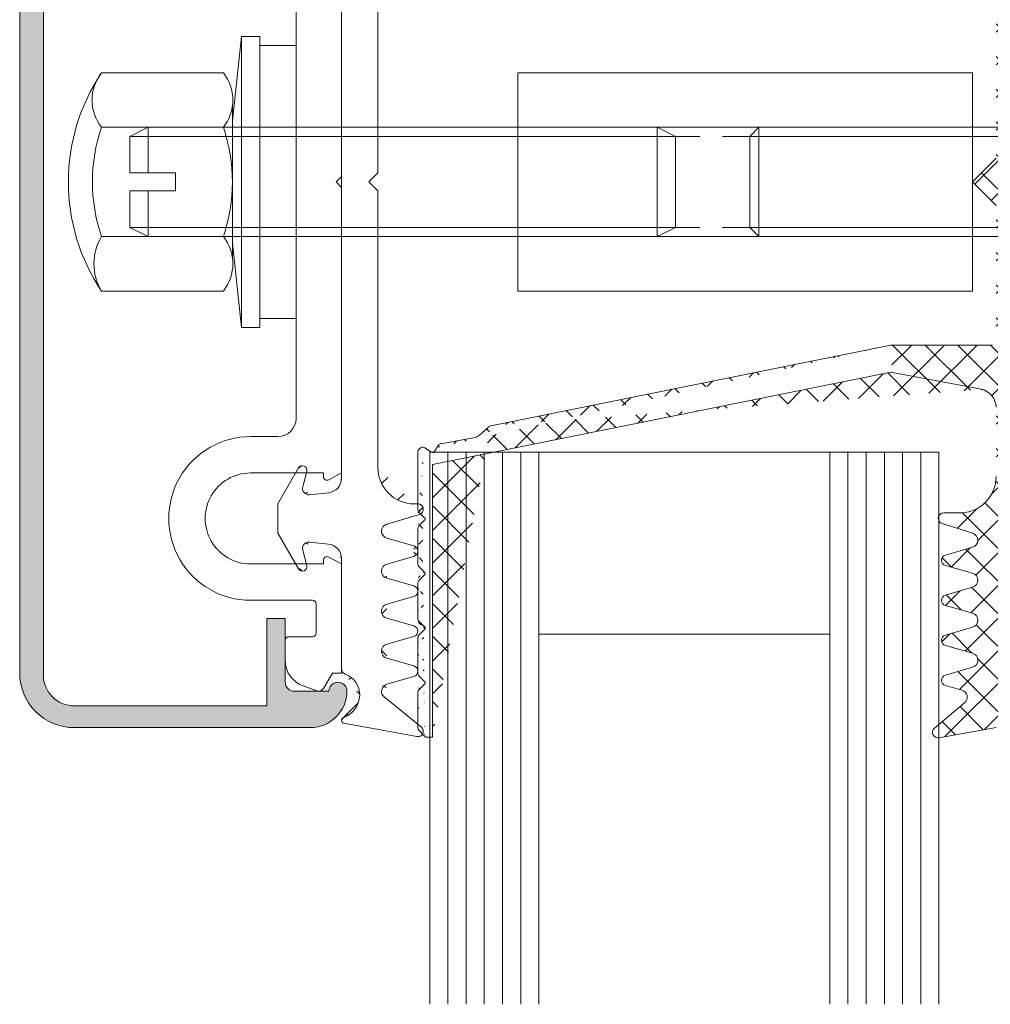
# Model space of a CAD drawing. Units: millimetres. Extents: x 822 to 1251, y 234 to 723.
# Drawn here: x 979 to 1032, y 388 to 442 of the extents above; entities that cross this region are included whole.
import ezdxf

# ---------------------------------------------------------------- set-up
doc = ezdxf.new("R2010")
doc.units = ezdxf.units.MM
doc.linetypes.add('GESTRICHELT', pattern=[0.75, 0.5, -0.25])
for name, color, linetype, lineweight in [('SX-Dichtung-Aussen_Kontur', 7, 'Continuous', 18), ('SX-Dichtung-Aussen_Schraffur', 150, 'Continuous', 5), ('SX-Dichtung-Innen_Kontur', 7, 'Continuous', 18), ('SX-Dichtung-Innen_Schraffur', 150, 'Continuous', 5), ('SX-Gewindebolzen_Kontur', 1, 'Continuous', 9), ('SX-Gewindemuffe_Kontur', 1, 'Continuous', 9), ('SX-Glas_Kontur', 4, 'Continuous', 13), ('SX-Glas_Schraffur', 4, 'Continuous', 5), ('SX-Hutmutter_Kontur', 1, 'Continuous', 9), ('SX-Oberleiste_Kontur', 7, 'Continuous', 18), ('SX-Oberleiste_Schraffur', 7, 'Continuous', 5), ('SX-Schraube', 1, 'Continuous', 13), ('SX-Unterleiste_Kontur', 7, 'Continuous', 18)]:
    doc.layers.add(name, color=color, linetype=linetype, lineweight=lineweight)
pattern_1 = [(45, (0, 0), (-0.8980256121069152, 0.8980256121069154), []), (135, (0, 0), (-0.8980256121069154, -0.8980256121069152), [])]

# ---------------------------------------------------------------- blocks, each defined once
blk = doc.blocks.new('Glas28_2')
at = {"layer": 'SX-Glas_Kontur'}
for p, q in [((63.14814031412982, 79.57557360738343), (63.14814031412982, 49.22410933853939)), ((91.14814031412982, 79.57557360738343), (63.14814031412982, 79.57557360738343)), ((69.14814031412982, 79.57557360738343), (69.1481403141297, 49.22410933853939)), ((85.14814031412982, 79.57557360738343), (85.14814031412993, 49.22410933853939)), ((91.1481403141297, 49.22410933853939), (91.14814031412982, 79.57557360738343)), ((85.14814031412982, 69.57557360738343), (69.14814031412982, 69.57557360738343))]:
    blk.add_line(p, q, dxfattribs=at)
at = {"layer": 'SX-Glas_Schraffur'}
for p, q in [((64.14814031412982, 79.57557360738343), (64.14814031412993, 49.22410933853939)), ((65.14814031412982, 79.57557360738343), (65.14814031412982, 49.22410933853939)), ((66.14814031412982, 79.57557360738343), (66.14814031412982, 49.22410933853939)), ((67.14814031412982, 79.57557360738343), (67.1481403141297, 49.22410933853939)), ((68.14814031412982, 79.57557360738343), (68.14814031412982, 49.22410933853939)), ((86.14814031412982, 79.57557360738343), (86.14814031412982, 49.22410933853939)), ((87.14814031412982, 79.57557360738343), (87.14814031412982, 49.22410933853939)), ((88.14814031412982, 79.57557360738343), (88.14814031412982, 49.22410933853939)), ((89.14814031412982, 79.57557360738343), (89.14814031412993, 49.22410933853939)), ((90.14814031412982, 79.57557360738343), (90.1481403141297, 49.22410933853939))]:
    blk.add_line(p, q, dxfattribs=at)
blk = doc.blocks.new('UL6009')
at = {"layer": 'SX-Unterleiste_Kontur'}
for p, q in [((-22.99999756660019, 5.000038914606201), (-22.99999756660019, 1.600035914606202)), ((-20.99999756660019, 1.000036914606206), (-20.99999756660019, 5.000038914606201)), ((-15.99999756660019, 5.000039914606198), (-15.99999756660019, 1.00003591460618)), ((-13.99999756660019, 3.50003591460618), (-13.99999756660019, 5.000038914606201)), ((-25.19999856660018, 3.100038914606195), (-26.29579948096712, 3.100038914606223)), ((-24.99999756660019, 1.600037914606197), (-24.99999756660019, 2.900037914606209)), ((-13.00000056660018, 2.500036914606206), (-5.66600181883814e-07, 2.50003591460618)), ((12.99999943339982, 2.500036914606206), (-5.66600181883814e-07, 2.50003591460618)), ((-27.98190635283598, 1.353204957603907), (-27.70533841214598, 2.113069129594727)), ((-23.19999856660018, 1.400035914606185), (-24.7999985666002, 1.400038914606206)), ((-27.8499985666002, 0.9907909146062153), (-26.99999656660019, 0.5000409146061955)), ((-20.7999965666002, 1.00003591460618), (-20.99999756660019, 1.000036914606206)), ((-20.99999756660019, 4.09146061954857e-05), (-20.62352656660021, 0.7059179146062107)), ((-16.37646756660017, 0.7059179146062107), (-15.99999756660019, 4.09146061954857e-05)), ((-15.99999756660019, 1.00003591460618), (-16.19999756660018, 1.00003591460618)), ((-26.99999656660019, 0.5000409146061955), (-26.99999656660019, 4.09146061954857e-05)), ((-26.99999656660019, 4.09146061954857e-05), (-20.99999756660019, 4.09146061954857e-05)), ((-15.99999756660019, 4.09146061954857e-05), (-0.2999985666001983, 4.191460619296095e-05)), ((-0.2999985666001983, 4.191460619296095e-05), (-5.66600181883814e-07, 0.3000409146062069)), ((-5.66600181883814e-07, 0.3000409146062069), (0.2999994333998295, 4.191460619296095e-05)), ((0.2999994333998295, 4.191460619296095e-05), (15.99999543339977, 3.291460618726205e-05))]:
    blk.add_line(p, q, dxfattribs=at)
for centre, radius, start, end in [((-18.49999756660019, 5.000038914606201), 4.5, 359.999992, 180.000008), ((-18.49999756660019, 5.000038914606201), 2.5, 8e-06, 180.000015), ((-12.99999756660019, 3.50003591460618), 1, 179.999999, 269.999993), ((-26.29579948096712, 1.600038914606223), 1.5, 90, 160), ((-25.19999756660018, 2.900037914606209), 0.2, 359.999818, 90.00003300000002), ((-27.6999985666002, 1.250598914606208), 0.3, 160, 240.00006), ((-24.7999975666002, 1.600037914606197), 0.2, 180.000096, 269.999967), ((-23.19999756660018, 1.600035914606202), 0.2, 269.999967, 9e-06), ((-20.7999975666002, 0.8000359146061911), 0.2, 331.927479, 89.99971400000001), ((-16.19999756660018, 0.8000359146061911), 0.2, 90, 208.072664)]:
    blk.add_arc(centre, radius, start, end, dxfattribs=at)
blk = doc.blocks.new('GD6054R')
at = {"layer": 'SX-Dichtung-Aussen_Kontur'}
for p, q in [((219.7385174262111, 235.0107208005501), (219.7385174262111, 218.7179656923082)), ((221.7385174262111, 219.2179656923082), (221.7385174262111, 234.4179636923073)), ((221.238517426211, 218.7179656923082), (221.7385174262111, 219.2179656923082)), ((219.7385174262111, 218.7179656923082), (219.7385174262111, 202.4252105840663)), ((221.7385174262111, 218.2179656923082), (221.238517426211, 218.7179656923082)), ((221.7385174262111, 203.017967692309), (221.7385174262111, 218.2179656923082)), ((217.3720110740872, 202.9929656923082), (216.2385174262111, 201.0296971041302)), ((217.603659901647, 201.9585523580941), (217.8299988816055, 202.8032609310326)), ((219.0221401968252, 201.6295930677717), (217.9783189029922, 201.5198830289293)), ((216.2385174262111, 201.0296971041302), (216.2385174275641, 200.2179656923082)), ((223.9385174262111, 201.017967692309), (223.7385174262111, 201.017967692309)), ((222.2256974982687, 199.9017275962322), (224.0231323721678, 200.4301477643667)), ((216.2385174275641, 200.2179656923082), (216.2385174262111, 199.4062342804861)), ((216.2385174262111, 199.4062342804861), (217.3720110740872, 197.4429656923081)), ((217.9783189029922, 198.916048355687), (219.0221401968252, 198.8063383168447)), ((223.7210338968926, 198.7063962485691), (222.2284954653023, 199.1333962839623)), ((217.8299988816055, 197.6326704535838), (217.603659901647, 198.4773790265223)), ((222.2284954653023, 197.7025391006558), (223.7210338968926, 198.129539136049)), ((219.7385174262111, 198.0107208005501), (219.7385174262111, 191.945621121745)), ((223.7210338968926, 196.5063962485691), (222.2284954653023, 196.9333962839623)), ((222.2284954653023, 195.5025391006558), (223.7210338968926, 195.929539136049)), ((223.7210338968926, 194.3063962485691), (222.2284954653023, 194.7333962839623)), ((222.2284954653023, 193.3025391006558), (223.7210338968926, 193.729539136049)), ((223.7210338968926, 192.1063962485691), (222.2284954653023, 192.5333962839623)), ((222.2284954653023, 191.1025391006558), (223.7210338968926, 191.529539136049)), ((224.1275626307629, 188.7509085533722), (222.0864571534753, 190.4073785442237)), ((219.8611136436119, 188.9704911597638), (223.8837098610127, 188.2230156272194))]:
    blk.add_line(p, q, dxfattribs=at)
for centre, radius, start, end in [((217.5885174250332, 202.8679656923082), 0.25, 344.9999999999937, 150.0000000000017), ((223.7385174262111, 203.017967692309), 2, 180, 270), ((217.9417339408482, 201.8679656923082), 0.35, 165.0000000000071, 276.0000000000508), ((218.9385174262111, 202.4252105840663), 0.8, 276.0000000000017, 0), ((223.9385174262111, 200.717967692309), 0.3, 286.3825825311072, 90), ((222.338517426211, 199.517967692309), 0.4, 106.3825825311103, 254.0347139945829), ((217.9417339408482, 198.5679656923081), 0.35, 83.9999999999492, 194.9999999999929), ((218.9385174262111, 198.0107208005501), 0.8, 0, 84.00000000000155), ((223.6385174262111, 198.417967692309), 0.3, 285.9652860054306, 74.03471399456943), ((217.5885174250332, 197.5679656923081), 0.25, 209.9999999999961, 15.00000000000788), ((222.338517426211, 197.3179676923091), 0.4, 105.9652860054239, 254.0347139945762), ((223.6385174262111, 196.2179676923091), 0.3, 285.9652860054306, 74.03471399456943), ((222.338517426211, 195.1179676923091), 0.4, 105.9652860054239, 254.0347139945762), ((223.6385174262111, 194.0179676923091), 0.3, 285.9652860054306, 74.03471399456943), ((222.3385174262111, 192.9179676923091), 0.4, 105.9652860054342, 254.0347139945659), ((220.038517426211, 191.945621121745), 0.3, 180, 249.870301972754), ((219.5136941546519, 190.5137742257293), 1.225, 358.7155913415975, 69.87030197275705), ((223.6385174262111, 191.8179676923091), 0.3, 285.9652860054306, 74.03471399456943), ((222.3385174262111, 190.7179676923091), 0.4, 105.9652860054342, 230.9387595560626), ((219.3407688644531, 190.5679568692032), 1.4, 290.6945687753149, 356.6568850634777), ((219.8885174262111, 189.1179666923082), 0.15, 110.6945687753149, 259.4734061416081), ((223.9385174262111, 188.5179666923082), 0.3, 259.4734061415947, 50.93875955606267)]:
    blk.add_arc(centre, radius, start, end, dxfattribs=at)
blk = doc.blocks.new('GD 6030 (28mm)')
at = {"layer": 'SX-Dichtung-Innen_Schraffur', "ltscale": 2}
h = blk.add_hatch(dxfattribs=at)
h.set_pattern_fill('ANSI37', color=256, scale=0.4)
h.set_pattern_definition(pattern_1)
edge = h.paths.add_edge_path()
edge.add_arc((-1.699998000000846, -8.766221070315396), 0.2000000000000455, 270, 360)
edge.add_line((-1.499998000000005, -1.29999799999996), (-1.499998000000801, -8.766221070315396))
edge.add_line((-2.79999799999996, 0), (-1.499998000000005, -1.29999799999996))
edge.add_line((-1.499998000000005, 1.29999799999996), (-2.79999799999996, 0))
edge.add_line((-1.499998000000005, 16.19999600001051), (-1.499998000000005, 1.29999799999996))
edge.add_arc((-3.499998000000119, 16.19999600001051), 2.00000000000014, 0, 90.00012992550201)
edge.add_line((-4.38198388155979, 18.19999399999983), (-3.500002535255703, 18.19999600000551))
edge.add_arc((-4.381984561848185, 18.49999399999922), 0.3000000000000886, 107.5204497720034, 270.0001299255118)
edge.add_line((-2.784350042622691, 19.31894736870436), (-4.47229841496096, 18.78607686900045))
edge.add_arc((-2.904768513439763, 19.70039119403918), 0.4000000000000286, 287.5204497720147, 434.0001787002621)
edge.add_line((-4.282686569945326, 20.51161758993726), (-2.794514770348201, 20.08489621628769))
edge.add_arc((-4.199996262624893, 20.79999635662284), 0.2999999999997404, 106.0000156609862, 254.0001786999002)
edge.add_line((-2.793145987922344, 21.51549445276419), (-4.282687548194076, 21.08837484280161))
edge.add_arc((-2.903401035349646, 21.89999910100255), 0.4000000000000709, 286.0000156612234, 434.00022515764)
edge.add_line((-4.28268683610645, 22.71161637953321), (-2.793147604027922, 22.28450421264847))
edge.add_arc((-4.199996762617218, 22.99999521326788), 0.2999999999998485, 106.0000517650828, 254.0002251580319)
edge.add_line((-2.793145773162905, 23.71549453010982), (-4.282688229903897, 23.28837364733999))
edge.add_arc((-2.903401062877265, 24.09999910887313), 0.3999999999998978, 286.0000517648962, 434.0002251578453)
edge.add_line((-4.282686836106336, 24.91161637953314), (-2.793147631556963, 24.48450422051928))
edge.add_arc((-4.199996762617104, 25.19999521326804), 0.2999999999999891, 106.0000517650971, 254.0002251580431)
edge.add_line((-2.793145773163701, 25.91549453014204), (-4.282688229903897, 25.48837364734027))
edge.add_arc((-2.903401062877663, 26.29999910890547), 0.3999999999999745, 286.0000517648363, 434.0002251580431)
edge.add_line((-4.282686836107132, 27.1116163795258), (-2.793147631558668, 26.68450422055207))
edge.add_arc((-4.199996762617673, 27.39999521326069), 0.2999999999998609, 106.0000300277723, 254.0002251580019)
edge.add_line((-3.380861434224585, 27.94696883124107), (-4.282688120497141, 27.68837367870492))
edge.add_arc((-3.491116578063725, 28.33147345183352), 0.3999999999999956, 286.0000300277454, 409.9901561185083)
edge.add_line((-4.892115151071607, 30.02969928741561), (-3.233948892914782, 28.63784705010062))
edge.add_arc((-4.699239387209786, 30.25947948611588), 0.300000000000179, 80.0000018483497, 229.9901561184849)
edge.add_line((-1.499996999999894, 30.00000099999988), (-4.647144943440594, 30.55492181370028))
edge.add_line((1.15000299999997, 30), (-1.499996999999894, 30.00000099999988))
edge.add_arc((1.150004766691495, 29.8500014991381), 0.1499985008722209, 308.895363525531, 450.000674833198)
edge.add_arc((2.5, 28.17667952659895), 2, 128.895768612086, 180)
edge.add_line((0.5, 25.85635134977429), (0.5, 28.17667952659895))
edge.add_arc((1.299999999999898, 25.8563513497744), 0.7999999999999267, 180.0000000000065, 259.9086026833718)
edge.add_line((2.658727351210018, 24.80196474137722), (1.159824875408844, 25.06872775030206))
edge.add_arc((2.695312313353611, 25.15004740475604), 0.3500000000000078, 264.0000000000113, 375.0000000000149)
edge.add_line((2.808476259343252, 26.08000996554256), (3.033386352554771, 25.240634070542))
edge.add_arc((3.049957715915525, 26.14471472681817), 0.2500000000000205, 29.99999999999892, 194.9999999999945)
edge.add_line((4.013940586499984, 24.97504741733974), (3.266464066861658, 26.26971472681817))
edge.add_arc((4.317049477824469, 25.15004741733969), 0.3499999999999091, 210.0000000000005, 270.0000000000098)
edge.add_line((4.795312309981909, 24.80004741733956), (4.317049477824526, 24.80004741733978))
edge.add_arc((4.795312309981682, 25.15004741733969), 0.3500000000001471, 270.0000000000358, 375.0000000000284)
edge.add_line((4.908476259343274, 26.08000996554256), (5.133386349182956, 25.24063408312577))
edge.add_arc((5.149957715915548, 26.14471472681817), 0.2500000000000205, 29.99999999999892, 194.9999999999945)
edge.add_line((6.499957715915571, 24.30644613660024), (5.366464066861681, 26.26971472681817))
edge.add_line((6.499957715915571, 22.69364869807941), (6.499957715915571, 24.30644613660024))
edge.add_line((5.366464066861681, 20.73038010786149), (6.499957715915571, 22.69364869807941))
edge.add_arc((5.149957715915548, 20.85538010786149), 0.2500000000000003, 165.0000000000055, 330.0000000000011)
edge.add_line((5.133386349182956, 21.75946075155389), (4.908476259343274, 20.9200848691371))
edge.add_arc((4.795312309981853, 21.85004741733985), 0.3500000000000227, 344.999999999985, 449.9999999999902)
edge.add_line((4.317049477824526, 22.20004741733942), (4.795312309981909, 22.20004741733987))
edge.add_arc((4.317049477824355, 21.8500474173394), 0.3499999999999894, 89.9999999999707, 149.9999999999413)
edge.add_line((3.266464066861658, 20.73038010786149), (4.013940586499984, 22.02504741733969))
edge.add_arc((3.049957715915525, 20.85538010786149), 0.2500000000000003, 165.0000000000055, 330.0000000000011)
edge.add_line((3.033386352554885, 21.75946076413766), (2.808476259343252, 20.9200848691371))
edge.add_arc((2.695312313353611, 21.85004742992351), 0.3500000000001402, 345.0000000000118, 455.9999999999823)
edge.add_line((1.159824875408844, 21.93136708437805), (2.658727351210018, 22.19813009330255))
edge.add_arc((1.300000000000068, 21.1437434849056), 0.8000000000000682, 100.0913973166378, 180.000000000013)
edge.add_line((0.5, 3.499998999999889), (0.5, 21.14374348490537))
edge.add_line((0, 2.999998999999889), (0.5, 3.499998999999889))
edge.add_line((0, 0), (0, 2.999998999999889))
edge.add_line((0, -2.999998999999889), (0, 0))
edge.add_line((0.5, -3.499998999999889), (0, -2.999998999999889))
edge.add_line((0.5, -21.14374348490537), (0.5, -3.499998999999889))
edge.add_arc((1.300000000000068, -21.1437434849056), 0.8000000000000685, 179.9999999999805, 259.9086026833622)
edge.add_line((2.658727351210018, -22.19813009330255), (1.159824875408844, -21.93136708437805))
edge.add_arc((2.695312313353611, -21.85004742992351), 0.350000000000198, 264.0000000000178, 374.9999999999873)
edge.add_line((2.808476259343252, -20.9200848691371), (3.033386352554999, -21.75946076413766))
edge.add_arc((3.049957715915525, -20.85538010786149), 0.2500000000000205, 29.99999999999892, 194.9999999999945)
edge.add_line((4.013940586499984, -22.02504741733969), (3.266464066861658, -20.73038010786149))
edge.add_arc((4.317049477824469, -21.8500474173394), 0.3500000000001364, 210.0000000000458, 270.0000000000098)
edge.add_line((4.795312309981909, -22.20004741733987), (4.317049477824526, -22.20004741733953))
edge.add_arc((4.795312309981796, -21.85004741733997), 0.3499999999999275, 270.0000000000196, 375.0000000000347)
edge.add_line((4.908476259343274, -20.9200848691371), (5.133386349182842, -21.75946075155389))
edge.add_arc((5.149957715915548, -20.85538010786149), 0.2500000000000205, 29.99999999999892, 194.9999999999945)
edge.add_line((6.499957715915571, -22.69364869807941), (5.366464066861681, -20.73038010786149))
edge.add_line((6.499957715915571, -24.30644613660024), (6.499957715915571, -22.69364869807941))
edge.add_line((5.366464066861681, -26.26971472681817), (6.499957715915571, -24.30644613660024))
edge.add_arc((5.149957715915548, -26.14471472681817), 0.2500000000000003, 165.0000000000055, 330.0000000000011)
edge.add_line((5.133386349182956, -25.24063408312577), (4.908476259343274, -26.08000996554256))
edge.add_arc((4.795312309981682, -25.15004741733969), 0.3500000000001364, 344.9999999999716, 449.9999999999642)
edge.add_line((4.317049477824526, -24.80004741733978), (4.795312309981909, -24.80004741733956))
edge.add_arc((4.317049477824469, -25.15004741733969), 0.3499999999999174, 89.99999999999024, 149.9999999999995)
edge.add_line((3.266464066861658, -26.26971472681817), (4.013940586499984, -24.97504741733974))
edge.add_arc((3.049957715915525, -26.14471472681817), 0.2500000000000003, 165.0000000000055, 330.0000000000011)
edge.add_line((3.033386352554771, -25.240634070542), (2.808476259343252, -26.08000996554256))
edge.add_arc((2.695312313353611, -25.15004740475604), 0.3499999999999141, 344.999999999985, 455.9999999999887)
edge.add_line((1.159824875408844, -25.06872775030206), (2.658727351210018, -24.80196474137722))
edge.add_arc((1.299999999999955, -25.85635134977429), 0.7999999999998408, 100.0913973166314, 180)
edge.add_line((0.5, -28.17667952659895), (0.5000000000001137, -25.85635134977429))
edge.add_arc((2.5, -28.17667952659895), 2.00000000000005, 180, 231.104231387914)
edge.add_arc((1.150004766691495, -29.8500014991381), 0.1499985008724156, 269.999325166802, 411.104636474469)
edge.add_line((-1.499996999999894, -30.00000099999988), (1.15000299999997, -30.00000000000011))
edge.add_line((-4.647144943440594, -30.55492181370028), (-1.499996999999894, -30.00000099999988))
edge.add_arc((-4.699239387209786, -30.25947948611588), 0.3000000000001864, 130.0098438815193, 279.9999981516503)
edge.add_line((-3.233948892914782, -28.63784705010062), (-4.892115151071721, -30.0296992874155))
edge.add_arc((-3.491116578063725, -28.3314734518334), 0.3999999999999185, 310.0098438814826, 433.9999699722546)
edge.add_line((-4.282688120497141, -27.68837367870492), (-3.380861434224585, -27.94696883124095))
edge.add_arc((-4.199996762617047, -27.39999521326069), 0.3000000000002184, 105.9997748418384, 253.9999699721123)
edge.add_line((-2.793147631558668, -26.68450422055207), (-4.282686836105768, -27.11161637952534))
edge.add_arc((-2.90340106287772, -26.29999910890547), 0.3999999999999212, 285.999774841965, 433.9999482351718)
edge.add_line((-4.282688229903897, -25.48837364734027), (-2.793145773163815, -25.91549453014204))
edge.add_arc((-4.199996762616479, -25.19999521326804), 0.3000000000002184, 105.9997748418384, 253.9999482347875)
edge.add_line((-2.793147631556963, -24.48450422051928), (-4.282686836105199, -24.91161637953269))
edge.add_arc((-2.903401062877833, -24.09999910887313), 0.4000000000000304, 285.9997748422321, 433.9999482351748)
edge.add_line((-4.282688229903897, -23.28837364733999), (-2.793145773163928, -23.71549453010959))
edge.add_arc((-4.199996762616593, -22.99999521326811), 0.2999999999999999, 105.9997748418527, 253.9999482347924)
edge.add_line((-2.793147604027922, -22.28450421264847), (-4.282686836105313, -22.71161637953298))
edge.add_arc((-2.903401035348793, -21.89999910100255), 0.3999999999998956, 285.9997748422433, 433.9999843386581)
edge.add_line((-4.282687548194076, -21.08837484280161), (-2.793145987920752, -21.51549445276464))
edge.add_arc((-4.199996262624154, -20.79999635662284), 0.3000000000000069, 105.9998212999638, 253.9999843388795)
edge.add_line((-2.794514770348201, -20.08489621628769), (-4.282686569943962, -20.5116175899368))
edge.add_arc((-2.904768513439876, -19.70039119403918), 0.4000000000000192, 285.9998212997505, 432.4795502279698)
edge.add_line((-4.47229841496096, -18.78607686900045), (-2.784350042622691, -19.31894736870436))
edge.add_arc((-4.381984561848185, -18.49999399999911), 0.3000000000002711, 89.99987007448823, 252.4795502280028)
edge.add_line((-3.500002535255703, -18.19999600000551), (-4.38198388155979, -18.19999399999961))
edge.add_arc((-3.499998000000119, -16.19999600001051), 2.000000000000114, 269.999870074498, 360)
edge.add_line((-1.499998000000005, -12.39225730335238), (-1.499998000000005, -16.19999600001051))
edge.add_arc((-2.499998000000062, -12.39225730335227), 1, 359.9999999999935, 439.3846439987909)
edge.add_line((-29.2925158719687, -13.40286461596702), (-7.29445084681322, -8.966221070315441))
edge.add_line((-7.202343455193272, -10.47477806404856), (-2.215782521163305, -11.40937091597368))
edge.add_arc((-7.29445084681322, -10.96622107031601), 0.5000000000002274, 79.38464399876084, 89.99999999996092)
edge.add_line((-1.699998000000846, -8.966221070315441), (-7.294450846813334, -8.966221070315441))
edge.add_line((-32.49999629779325, -15.52957009350155), (-7.29445084681322, -10.46622107031578))
edge.add_line((-33.29999526730364, -14.84710853502975), (-33.29999526730342, -18.00718472444771))
edge.add_line((-32.89998792175118, -30.52956828125218), (-32.50000777388561, -30.52956828125218))
edge.add_arc((-32.99146605935755, -30.527873177429), 0.091493841524341, 358.9384219710164, 407.179409973753)
edge.add_arc((-32.99886177706651, -14.87934943905339), 0.3028545110026878, 105.4153454917529, 173.8888979070466)
edge.add_line((-33.24141662354089, -30.14862437764805), (-32.92926535254003, -30.46077564864913))
edge.add_arc((-33.0999952673036, -30.00720302141065), 0.2000000000000455, 180.0000000000261, 225.0000000000092)
edge.add_line((-33.29999526730364, -28.05576505788144), (-33.29999526730364, -30.00720302141076))
edge.add_arc((-33.0999952673036, -28.05576505788144), 0.2000000000000298, 134.9999999999908, 180.0000000000261)
edge.add_line((-32.92926535254003, -27.60219243064319), (-33.24141662354089, -27.91434370164404))
edge.add_arc((-32.99997603065879, -27.53148175252443), 0.1000000000001455, 315, 404.9999999998158)
edge.add_line((-33.24141662354089, -27.14861980340493), (-32.9292653525398, -27.4607710744059))
edge.add_arc((-33.09999526730383, -27.00719844716753), 0.1999999999998181, 180.000000000013, 225.0000000000645)
edge.add_line((-33.29999526730364, -25.05576048364151), (-33.29999526730364, -27.00719844716764))
edge.add_arc((-33.09999526730337, -25.05576048364139), 0.2000000000002709, 135.0000000000092, 180.0000000000261)
edge.add_line((-32.92926535254003, -24.60218785640313), (-33.24141662354089, -24.91433912740388))
edge.add_arc((-32.99997603065879, -24.53147717828438), 0.1000000000001455, 315, 404.9999999998158)
edge.add_line((-33.24141662354089, -24.14861522916488), (-32.9292653525398, -24.46076650016585))
edge.add_arc((-33.09999526730383, -24.00719387292747), 0.1999999999998181, 180.000000000013, 225.0000000000645)
edge.add_line((-33.29999526730364, -22.05575590940146), (-33.29999526730364, -24.00719387292759))
edge.add_arc((-33.0999952673036, -22.05575590940146), 0.2000000000000498, 134.9999999999724, 180.000000000013)
edge.add_line((-32.9292653525398, -21.6021832821632), (-33.24141662354089, -21.91433455316405))
edge.add_arc((-32.99997603065856, -21.53147260404455), 0.1000000000000852, 315.000000000046, 404.9999999999724)
edge.add_line((-33.24141662354089, -21.14861065492482), (-32.9292653525398, -21.46076192592591))
edge.add_arc((-33.09999526730337, -21.00718929868776), 0.2000000000000455, 179.9999999999479, 224.9999999999171)
edge.add_line((-33.29999526730342, -19.0557513351614), (-33.29999526730342, -21.00718929868754))
edge.add_arc((-33.09999526730337, -19.05575133516118), 0.1999999999999895, 135.0000000000829, 180.0000000000651)
edge.add_line((-32.9292653525398, -18.60217870792314), (-33.24141662354089, -18.91432997892412))
edge.add_arc((-32.99997603065833, -18.5314680298045), 0.09999999999990435, 314.999999999954, 405.000000000046)
edge.add_line((-33.24141662354089, -18.14860608068489), (-32.9292653525398, -18.46075735168586))
edge.add_arc((-33.09999526730337, -18.00718472444771), 0.2000000000000455, 179.9999999999479, 224.9999999999171)
edge.add_line((-32.49999629779325, -30.53110589177595), (-32.49999629779325, -15.52957009350155))
edge.add_arc((-33.0294268493966, -14.78144714790403), 0.1999999999999895, 55.62196882029219, 100.621968820272)
edge.add_line((-32.55215596322478, -14.86564532595639), (-32.91649673138056, -14.61638113551851))
edge.add_arc((-32.49569090421664, -14.78311231976386), 0.09999999999990433, 235.6219688201594, 325.6219688202524)
edge.add_line((-32.16389370758611, -14.47523661061587), (-32.41315789802388, -14.83957737877188))
edge.add_arc((-31.99882769520104, -14.58816672863247), 0.2000000000000454, 100.621968820152, 145.6219688201241)
edge.add_line((-30.14996724138689, -14.05113335603357), (-32.03569333965243, -14.39159377968167))
edge.add_arc((-30.26738468289182, -13.56052663610899), 0.5044619006473535, 283.4594894465723, 313.992700842362)
edge.add_line((-29.44062301430142, -13.50661476511505), (-29.9170022326681, -13.92345079868255))
edge.add_arc((-29.20245032224716, -13.68902575370873), 0.3000000000005389, 107.4707271526171, 142.55232657335)
at = {"layer": 'SX-Dichtung-Innen_Kontur'}
for p, q in [((-1.499998000000005, 1.29999799999996), (-2.79999799999996, 0)), ((-2.79999799999996, 0), (-1.499998000000005, -1.29999799999996)), ((-29.2925158719687, -13.40286461596702), (-7.29445084681322, -8.966221070315441)), ((-1.699998000000846, -8.966221070315441), (-7.294450846813334, -8.966221070315441)), ((-32.49999629779325, -15.52957009350155), (-7.29445084681322, -10.46622107031578)), ((-7.202343455193272, -10.47477806404856), (-2.215782521163305, -11.40937091597368)), ((-29.44062301430142, -13.50661476511505), (-29.9170022326681, -13.92345079868255)), ((-30.14996724138689, -14.05113335603357), (-32.03569333965243, -14.39159377968167)), ((-32.16389370758611, -14.47523661061587), (-32.41315789802388, -14.83957737877188)), ((-33.29999526730364, -14.84710853502975), (-33.29999526730342, -18.00718472444771)), ((-32.55215596322478, -14.86564532595639), (-32.91649673138056, -14.61638113551851)), ((-32.49999629779325, -30.53110589177595), (-32.49999629779325, -15.52957009350155)), ((-33.24141662354089, -18.14860608068489), (-32.9292653525398, -18.46075735168586)), ((-3.500002535255703, -18.19999600000551), (-4.38198388155979, -18.19999399999961)), ((-32.9292653525398, -18.60217870792314), (-33.24141662354089, -18.91432997892412)), ((-4.47229841496096, -18.78607686900045), (-2.784350042622691, -19.31894736870436)), ((-33.29999526730342, -19.0557513351614), (-33.29999526730342, -21.00718929868754)), ((-2.794514770348201, -20.08489621628769), (-4.282686569943962, -20.5116175899368)), ((-4.282687548194076, -21.08837484280161), (-2.793145987920752, -21.51549445276464)), ((-33.24141662354089, -21.14861065492482), (-32.9292653525398, -21.46076192592591)), ((-32.9292653525398, -21.6021832821632), (-33.24141662354089, -21.91433455316405)), ((-33.29999526730364, -22.05575590940146), (-33.29999526730364, -24.00719387292759)), ((-2.793147604027922, -22.28450421264847), (-4.282686836105313, -22.71161637953298)), ((-4.282688229903897, -23.28837364733999), (-2.793145773163928, -23.71549453010959)), ((-33.24141662354089, -24.14861522916488), (-32.9292653525398, -24.46076650016585)), ((-32.92926535254003, -24.60218785640313), (-33.24141662354089, -24.91433912740388)), ((-2.793147631556963, -24.48450422051928), (-4.282686836105199, -24.91161637953269)), ((-33.29999526730364, -25.05576048364151), (-33.29999526730364, -27.00719844716764)), ((-4.282688229903897, -25.48837364734027), (-2.793145773163815, -25.91549453014204)), ((-2.793147631558668, -26.68450422055207), (-4.282686836105768, -27.11161637952534)), ((-33.24141662354089, -27.14861980340493), (-32.9292653525398, -27.4607710744059)), ((-32.92926535254003, -27.60219243064319), (-33.24141662354089, -27.91434370164404)), ((-33.29999526730364, -28.05576505788144), (-33.29999526730364, -30.00720302141076)), ((-4.282688120497141, -27.68837367870492), (-3.380861434224585, -27.94696883124095)), ((-3.233948892914782, -28.63784705010062), (-4.892115151071721, -30.0296992874155)), ((-33.24141662354089, -30.14862437764805), (-32.92926535254003, -30.46077564864913)), ((-4.647144943440594, -30.55492181370028), (-1.499996999999894, -30.00000099999988)), ((-32.89998792175118, -30.52956828125218), (-32.50000777388561, -30.52956828125218))]:
    blk.add_line(p, q, dxfattribs=at)
for centre, radius, start, end in [((-7.29445084681322, -10.96622107031601), 0.5000000000002274, 79.38464399876084, 89.99999999996092), ((-2.499998000000062, -12.39225730335227), 1, 359.9999999999935, 79.38464399879085), ((-29.20245032224716, -13.68902575370873), 0.3000000000005389, 107.4707271526171, 142.55232657335), ((-30.26738468289182, -13.56052663610899), 0.5044619006473535, 283.4594894465723, 313.992700842362), ((-32.99886177706651, -14.87934943905339), 0.3028545110026878, 105.4153454917529, 173.8888979070466), ((-33.0294268493966, -14.78144714790403), 0.1999999999999895, 55.62196882029219, 100.621968820272), ((-31.99882769520104, -14.58816672863247), 0.2000000000000454, 100.621968820152, 145.6219688201241), ((-32.49569090421664, -14.78311231976386), 0.09999999999990433, 235.6219688201594, 325.6219688202524), ((-3.499998000000119, -16.19999600001051), 2.000000000000114, 269.999870074498, 0), ((-33.09999526730337, -18.00718472444771), 0.2000000000000455, 179.9999999999479, 224.9999999999171), ((-4.381984561848185, -18.49999399999911), 0.3000000000002711, 89.99987007448823, 252.4795502280028), ((-33.09999526730337, -19.05575133516118), 0.1999999999999895, 135.0000000000829, 180.0000000000651), ((-32.99997603065833, -18.5314680298045), 0.09999999999990435, 314.999999999954, 45.00000000004606), ((-2.904768513439876, -19.70039119403918), 0.4000000000000192, 285.9998212997505, 72.4795502279698), ((-4.199996262624154, -20.79999635662284), 0.3000000000000069, 105.9998212999638, 253.9999843388795), ((-33.09999526730337, -21.00718929868776), 0.2000000000000455, 179.9999999999479, 224.9999999999171), ((-32.99997603065856, -21.53147260404455), 0.1000000000000852, 315.000000000046, 44.99999999997236), ((-2.903401035348793, -21.89999910100255), 0.3999999999998956, 285.9997748422433, 73.9999843386581), ((-33.0999952673036, -22.05575590940146), 0.2000000000000498, 134.9999999999724, 180.000000000013), ((-4.199996762616593, -22.99999521326811), 0.2999999999999999, 105.9997748418527, 253.9999482347924), ((-2.903401062877833, -24.09999910887313), 0.4000000000000304, 285.9997748422321, 73.9999482351749), ((-33.09999526730383, -24.00719387292747), 0.1999999999998181, 180.000000000013, 225.0000000000645), ((-32.99997603065879, -24.53147717828438), 0.1000000000001455, 315, 44.99999999981576), ((-33.09999526730337, -25.05576048364139), 0.2000000000002709, 135.0000000000092, 180.0000000000261), ((-4.199996762616479, -25.19999521326804), 0.3000000000002184, 105.9997748418384, 253.9999482347875), ((-2.90340106287772, -26.29999910890547), 0.3999999999999212, 285.999774841965, 73.99994823517177), ((-33.09999526730383, -27.00719844716753), 0.1999999999998181, 180.000000000013, 225.0000000000645), ((-32.99997603065879, -27.53148175252443), 0.1000000000001455, 315, 44.99999999981576), ((-4.199996762617047, -27.39999521326069), 0.3000000000002184, 105.9997748418384, 253.9999699721123), ((-33.0999952673036, -28.05576505788144), 0.2000000000000298, 134.9999999999908, 180.0000000000261), ((-3.491116578063725, -28.3314734518334), 0.3999999999999185, 310.0098438814826, 73.99996997225456), ((-33.0999952673036, -30.00720302141065), 0.2000000000000455, 180.0000000000261, 225.0000000000092), ((-4.699239387209786, -30.25947948611588), 0.3000000000001864, 130.0098438815193, 279.9999981516503), ((-32.99146605935755, -30.527873177429), 0.091493841524341, 358.9384219710164, 47.17940997375295)]:
    blk.add_arc(centre, radius, start, end, dxfattribs=at)
blk = doc.blocks.new('Z 0035 (30mm)')
at = {"layer": 'SX-Gewindebolzen_Kontur'}
for p, q in [((-3, 29), (-2.5, 30)), ((-2.5, 0), (-2.5, 30)), ((-2.5, 30), (-0.5, 30)), ((-0.5, 27.5), (-0.5, 30)), ((0.5, 30), (2.5, 30)), ((0.5, 27.5), (0.5, 30)), ((2.5, 0), (2.5, 30)), ((2.5, 30), (3, 29)), ((-3, 1), (-3, 29)), ((-3, 29), (-0.5, 29)), ((0.5, 29), (3, 29)), ((3, 0.9999999999999432), (3, 29)), ((-0.5, 27.5), (0.5, 27.5)), ((-3, 1), (0, 1)), ((-3, 1), (-2.5, 0)), ((0, 1), (3, 1)), ((3, 1), (2.5, 0)), ((-2.5, 0), (0, 0)), ((0, 0), (2.5, 0))]:
    blk.add_line(p, q, dxfattribs=at)
blk = doc.blocks.new('Z 0046')
at = {"layer": 'SX-Schraube', "ltscale": 2}
for p, q in [((-8, 3), (-3.349999999999966, 3.5)), ((-3.349999999999966, 3.5), (3.35000000000008, 3.5)), ((3.350000000000023, 3.5), (8, 3)), ((8, 3), (-8, 3)), ((-8, 2), (-8, 3)), ((-3.475086000000033, 3), (3.475086000000033, 3)), ((8, 2), (8, 3)), ((-8, 2), (8, 2)), ((-7.5, 0), (-7.5, 2)), ((7.5, 2), (7.5, 0)), ((7.5, 0), (-7.5, 0))]:
    blk.add_line(p, q, dxfattribs=at)
blk = doc.blocks.new('Z 0043')
at = {"layer": 'SX-Hutmutter_Kontur'}
for p, q in [((-6, 0.5), (-6, 7.199999999999989)), ((-3, 7.199999999999989), (-3, 0.5)), ((3, 7.199999999999989), (3, 0.5)), ((6, 0.5), (6, 7.199999999999989)), ((-4.14711299999999, 0), (4.163846000000035, 0))]:
    blk.add_line(p, q, dxfattribs=at)
for centre, radius, start, end in [((0, -1.754371000000006), 10.778718, 56.17539099999907, 123.8246090000009), ((-4.5, 4.715996000000018), 2.901771, 58.87374600000097, 121.126253999999), ((0, -1.549999999999997), 9.25, 71.07535600000044, 108.9246439999996), ((4.5, 5.312998999999991), 2.410554, 51.51838100000115, 128.4816189999988), ((-4.5, 2.375470000000007), 2.401539, 231.3472049999989, 308.652795000001), ((0, 9.25), 9.25, 251.0753560000004, 288.9246439999996), ((4.5, 2.387000999999998), 2.410554, 231.5183810000007, 308.4816189999984)]:
    blk.add_arc(centre, radius, start, end, dxfattribs=at)
blk = doc.blocks.new('Z 0113')
at = {"layer": 'SX-Schraube'}
for p, q in [((-2.5, 0), (-3, -0.5)), ((-2.5, 0), (-2.5, -20.00000000000011)), ((-2.5, 0), (2.5, 0)), ((2.5, 0), (2.5, -20.00000000000011)), ((2.5, 0), (3, -0.5)), ((-3, -0.5), (-3, -19.50000000000011)), ((-3, -0.5), (3, -0.5)), ((3, -0.5), (3, -19.50000000000011))]:
    blk.add_line(p, q, dxfattribs=at)
blk = doc.blocks.new('Z 0032')
at = {"layer": 'SX-Gewindemuffe_Kontur'}
for p, q in [((-6, 0), (6, 0)), ((-6, -25), (-6, 0)), ((-3, 0), (-3, -25)), ((3, 0), (3, -25)), ((6, -25), (6, 0)), ((-6, -25), (6, -25))]:
    blk.add_line(p, q, dxfattribs=at)
at = {"layer": 'SX-Gewindemuffe_Kontur', "linetype": 'GESTRICHELT', "ltscale": 5}
for p, q in [((-2.5, 0), (-2.5, -25)), ((2.5, 0), (2.5, -25))]:
    blk.add_line(p, q, dxfattribs=at)
blk = doc.blocks.new('OL 6013')
at = {"layer": 'SX-Oberleiste_Kontur', "color": 7, "linetype": 'Continuous'}
blk.add_lwpolyline([(26.99999950258098, 0), (-26.99999950258098, -2.842170943040401e-14, 0.4142136288282535), (-29.99999992145786, -3.000000261799414), (-29.99999892915002, -15.99999980769257, 0.4073738583772016), (-27.99999892915002, -17.99999996153858, 1.000000133690273), (-27.99999879545976, -16.99999996153861), (-27.9999999214578, -15.10000025307249, -0.414213950881705), (-27.49999951130485, -14.60000000000014), (-23.99999892145752, -14.59999999999991), (-23.99999892145752, -13.59999999999991), (-28.79999792145827, -13.59999999999991), (-28.79999792145935, -3, -0.414213562373095), (-27.09999792145936, -1.299999999999955), (27.10000007854069, -1.299999999999955, -0.414213562373095), (28.80000007854068, -3), (28.80000007854142, -13.59999999999991), (24.00000007854214, -13.59999999999991), (24.00000007854214, -14.59999999999991), (27.49999966839096, -14.60000000000014, -0.4142139508807726), (28.00000007854209, -15.10000025307272), (27.99999895254405, -16.99999996153861, 0.998055917762947), (27.99999908623431, -17.99999996153636, 0.4142135623732612), (29.99999908623317, -15.99999996153861), (30.00000007854214, -3.000000261799414, 0.4142136441645617)], format="xyb", close=True, dxfattribs=at)

msp = doc.modelspace()

# ---------------------------------------------------------------- hatches: boundary and pattern name
at = {"layer": 'SX-Dichtung-Aussen_Schraffur'}
h = msp.add_hatch(dxfattribs=at)
h.set_pattern_fill('ANSI37', color=256, scale=0.4)
h.set_pattern_definition(pattern_1)
edge = h.paths.add_edge_path()
edge.add_line((998.9960215507251, 405.7512901346671), (1000.488559982315, 406.1782901700603))
edge = h.paths.add_edge_path()
edge.add_line((1000.895088716186, 403.3996595873836), (998.8539832388981, 405.0561295782351))
edge = h.paths.add_edge_path()
edge.add_line((996.6286397290347, 403.6192421937751), (1000.651235946435, 402.8717666612307))
edge = h.paths.add_edge_path()
edge.add_line((1000.488559982315, 406.7551472825804), (998.9960215507251, 407.1821473179737))
edge = h.paths.add_edge_path()
edge.add_line((1000.488559982315, 408.9551472825805), (998.9960215507251, 409.3821473179737))
edge = h.paths.add_edge_path()
edge.add_line((998.9960215507251, 407.9512901346671), (1000.488559982315, 408.3782901700604))
edge = h.paths.add_edge_path()
edge.add_line((1000.488559982315, 411.1551472825805), (998.9960215507251, 411.5821473179736))
edge = h.paths.add_edge_path()
edge.add_line((998.9960215507251, 410.1512901346672), (1000.488559982315, 410.5782901700604))
edge = h.paths.add_edge_path()
edge.add_line((1000.488559982315, 413.3551472825804), (998.9960215507251, 413.7821473179737))
edge = h.paths.add_edge_path()
edge.add_line((998.9960215507251, 412.3512901346671), (1000.488559982315, 412.7782901700604))
edge = h.paths.add_edge_path()
edge.add_line((998.9932235836915, 414.5504786302436), (1000.790658457591, 415.0788987983781))
edge = h.paths.add_edge_path()
edge.add_arc((1000.506043511634, 417.6667187263204), 2, 180, 270)
edge = h.paths.add_edge_path()
edge.add_arc((1000.506043511634, 449.0667147263187), 2, 90, 180)
edge = h.paths.add_edge_path()
edge.add_line((1001.453949058334, 463.8621580522232), (997.2263355478627, 463.1167157263195))
edge = h.paths.add_edge_path()
edge.add_arc((999.9060435116339, 461.3667147263187), 0.4, 129.0612404439383, 254.0347139945726)
edge = h.paths.add_edge_path()
edge.add_line((999.6539832388981, 461.677303874404), (1001.695088716186, 463.3337738652555))
edge = h.paths.add_edge_path()
edge.add_arc((1001.506043511634, 463.5667157263196), 0.3, 309.0612404439373, 459.9999999999986)
edge = h.paths.add_edge_path()
edge.add_arc((999.9060435116338, 452.5667147263187), 0.4, 105.965286005414, 253.6174174688928)
edge = h.paths.add_edge_path()
edge.add_arc((999.9060435116338, 456.9667147263186), 0.4, 105.9652860054208, 254.0347139945792)
edge = h.paths.add_edge_path()
edge.add_arc((999.9060435116339, 459.1667147263187), 0.4, 105.9652860054342, 254.0347139945726)
edge = h.paths.add_edge_path()
edge.add_line((1001.288559982315, 460.5551432825787), (999.7960215507251, 460.9821433179719))
edge = h.paths.add_edge_path()
edge.add_line((999.7960215507251, 459.5512861346654), (1001.288559982315, 459.9782861700586))
edge = h.paths.add_edge_path()
edge.add_arc((1001.206043511634, 460.2667147263186), 0.3, 285.9652860054274, 434.0347139945725)
edge = h.paths.add_edge_path()
edge.add_line((1001.288559982315, 458.3551432825787), (999.7960215507251, 458.7821433179719))
edge = h.paths.add_edge_path()
edge.add_line((999.7960215507251, 457.3512861346654), (1001.288559982315, 457.7782861700586))
edge = h.paths.add_edge_path()
edge.add_arc((1001.206043511634, 458.0667147263187), 0.3, 285.9652860054274, 434.0347139945725)
edge = h.paths.add_edge_path()
edge.add_arc((999.9060435116338, 454.7667147263187), 0.4, 105.9652860054208, 254.0347139945792)
edge = h.paths.add_edge_path()
edge.add_line((1001.288559982315, 456.1551432825787), (999.7960215507251, 456.5821433179719))
edge = h.paths.add_edge_path()
edge.add_line((999.7960215507251, 455.1512861346654), (1001.288559982315, 455.5782861700586))
edge = h.paths.add_edge_path()
edge.add_arc((1001.206043511634, 455.8667147263187), 0.3, 285.9652860054274, 434.0347139945725)
edge = h.paths.add_edge_path()
edge.add_line((1001.288559982315, 453.9551432825787), (999.7960215507251, 454.3821433179719))
edge = h.paths.add_edge_path()
edge.add_line((999.7960215507251, 452.9512861346655), (1001.288559982315, 453.3782861700586))
edge = h.paths.add_edge_path()
edge.add_arc((1001.206043511634, 453.6667147263187), 0.3, 285.9652860054274, 434.0347139945725)
edge = h.paths.add_edge_path()
edge.add_line((1001.590658457591, 451.6545346542611), (999.7932235836915, 452.1829548223956))
edge = h.paths.add_edge_path()
edge.add_line((1000.506043511634, 451.0667147263187), (1001.506043511634, 451.0667147263187))
edge = h.paths.add_edge_path()
edge.add_arc((1001.506043511634, 451.3667147263187), 0.3, 270, 433.6174174688928)
edge = h.paths.add_edge_path()
edge.add_line((1000.706043511634, 415.6667187263204), (1000.506043511634, 415.6667187263204))
edge = h.paths.add_edge_path()
edge.add_arc((1000.706043511634, 415.3667187263204), 0.3, 286.3825825311072, 450)
edge = h.paths.add_edge_path()
edge.add_arc((1000.406043511634, 413.0667187263204), 0.3, 285.9652860054274, 434.0347139945725)
edge = h.paths.add_edge_path()
edge.add_arc((1000.406043511634, 410.8667187263204), 0.3, 285.9652860054274, 434.0347139945725)
edge = h.paths.add_edge_path()
edge.add_arc((1000.406043511634, 408.6667187263204), 0.3, 285.9652860054274, 434.0347139945725)
edge = h.paths.add_edge_path()
edge.add_arc((1000.406043511634, 406.4667187263204), 0.3, 285.9652860054274, 434.0347139945725)
edge = h.paths.add_edge_path()
edge.add_arc((1000.706043511634, 403.1667177263196), 0.3, 259.4734061415915, 410.9387595560627)
edge = h.paths.add_edge_path()
edge.add_arc((996.2812202400746, 461.5709081928985), 1.225, 290.129698027246, 361.2844086584025)
edge = h.paths.add_edge_path()
edge.add_arc((996.6560435116338, 462.9667157263195), 0.15, 90, 249.3054312246882)
edge = h.paths.add_edge_path()
edge.add_line((997.2263355478627, 463.1167157263195), (996.6560435116338, 463.1167157263195))
edge = h.paths.add_edge_path()
edge.add_arc((996.1082949498758, 461.5167255494246), 1.4, 3.343114936522288, 69.30543122468815)
edge = h.paths.add_edge_path()
edge.add_line((998.5060435116338, 417.6667187263204), (998.5060435116338, 432.8667167263195))
edge = h.paths.add_edge_path()
edge.add_line((996.5060435116338, 433.3667167263195), (996.5060435116338, 417.0739616180776))
edge = h.paths.add_edge_path()
edge.add_line((996.5060435116338, 449.6594718345614), (996.5060435116338, 433.3667167263195))
edge = h.paths.add_edge_path()
edge.add_line((998.5060435116338, 433.8667167263195), (998.5060435116338, 449.0667147263187))
edge = h.paths.add_edge_path()
edge.add_line((994.1395371595099, 454.6417167263196), (993.0060435116338, 452.6784481381416))
edge = h.paths.add_edge_path()
edge.add_line((996.5060435116338, 460.1390612968827), (996.5060435116338, 454.0739616180776))
edge = h.paths.add_edge_path()
edge.add_arc((996.8060435116338, 460.1390612968827), 0.3, 110.129698027246, 180)
edge = h.paths.add_edge_path()
edge.add_line((995.7896662822479, 453.278344101783), (994.745844988415, 453.1686340629407))
edge = h.paths.add_edge_path()
edge.add_arc((994.3560435104561, 454.5167167263196), 0.25, 344.9999999999945, 510.0000000000009)
edge = h.paths.add_edge_path()
edge.add_arc((994.709260026271, 453.5167167263196), 0.35, 165.0000000000071, 276.0000000000476)
edge = h.paths.add_edge_path()
edge.add_line((994.3711859870698, 453.6073033921055), (994.5975249670283, 454.4520119650439))
edge = h.paths.add_edge_path()
edge.add_arc((995.7060435116339, 454.0739616180776), 0.8, 276.0000000000016, 360)
edge = h.paths.add_edge_path()
edge.add_line((993.0060435116338, 451.0549853144975), (994.1395371595099, 449.0917167263195))
edge = h.paths.add_edge_path()
edge.add_line((994.745844988415, 450.5647993896984), (995.7896662822479, 450.455089350856))
edge = h.paths.add_edge_path()
edge.add_arc((994.709260026271, 450.2167167263195), 0.35, 83.99999999995245, 194.9999999999929)
edge = h.paths.add_edge_path()
edge.add_arc((994.3560435104561, 449.2167167263195), 0.25, 209.9999999999977, 375.0000000000088)
edge = h.paths.add_edge_path()
edge.add_line((994.5975249670283, 449.2814214875951), (994.3711859870698, 450.1261300605337))
edge = h.paths.add_edge_path()
edge.add_arc((995.7060435116339, 449.6594718345614), 0.8, 0, 84.00000000000477)
edge = h.paths.add_edge_path()
edge.add_line((993.0060435129868, 451.8667167263195), (993.0060435116338, 451.0549853144975))
edge = h.paths.add_edge_path()
edge.add_line((993.0060435116338, 452.6784481381416), (993.0060435129868, 451.8667167263195))
edge = h.paths.add_edge_path()
edge.add_line((998.0060435116338, 433.3667167263195), (998.5060435116338, 433.8667167263195))
edge = h.paths.add_edge_path()
edge.add_line((998.5060435116338, 432.8667167263195), (998.0060435116338, 433.3667167263195))
edge = h.paths.add_edge_path()
edge.add_arc((999.1060435116339, 409.7667187263204), 0.4, 105.9652860054208, 254.0347139945792)
edge = h.paths.add_edge_path()
edge.add_line((996.5060435116338, 412.6594718345614), (996.5060435116338, 406.5943721557563))
edge = h.paths.add_edge_path()
edge.add_line((993.0060435129868, 414.8667167263195), (993.0060435116338, 414.0549853144975))
edge = h.paths.add_edge_path()
edge.add_arc((999.1060435116337, 414.1667187263204), 0.4, 106.3825825311072, 254.034713994586)
edge = h.paths.add_edge_path()
edge.add_line((994.1395371595099, 417.6417167263196), (993.0060435116338, 415.6784481381416))
edge = h.paths.add_edge_path()
edge.add_arc((994.709260026271, 416.5167167263196), 0.35, 165.0000000000071, 276.0000000000476)
edge = h.paths.add_edge_path()
edge.add_line((995.7896662822479, 416.278344101783), (994.745844988415, 416.1686340629407))
edge = h.paths.add_edge_path()
edge.add_arc((994.3560435104561, 417.5167167263196), 0.25, 344.9999999999945, 510.0000000000009)
edge = h.paths.add_edge_path()
edge.add_line((994.3711859870698, 416.6073033921055), (994.5975249670283, 417.4520119650439))
edge = h.paths.add_edge_path()
edge.add_arc((995.7060435116339, 417.0739616180776), 0.8, 276.0000000000016, 360)
edge = h.paths.add_edge_path()
edge.add_line((993.0060435116338, 415.6784481381416), (993.0060435129868, 414.8667167263195))
edge = h.paths.add_edge_path()
edge.add_line((993.0060435116338, 414.0549853144975), (994.1395371595099, 412.0917167263195))
edge = h.paths.add_edge_path()
edge.add_arc((994.3560435104561, 412.2167167263195), 0.25, 209.9999999999977, 375.0000000000088)
edge = h.paths.add_edge_path()
edge.add_arc((999.1060435116339, 411.9667187263204), 0.4, 105.9652860054208, 254.0347139945792)
edge = h.paths.add_edge_path()
edge.add_line((994.745844988415, 413.5647993896984), (995.7896662822479, 413.455089350856))
edge = h.paths.add_edge_path()
edge.add_arc((994.709260026271, 413.2167167263195), 0.35, 83.99999999995245, 194.9999999999929)
edge = h.paths.add_edge_path()
edge.add_line((994.5975249670283, 412.2814214875951), (994.3711859870698, 413.1261300605337))
edge = h.paths.add_edge_path()
edge.add_arc((995.7060435116339, 412.6594718345614), 0.8, 0, 84.00000000000477)
edge = h.paths.add_edge_path()
edge.add_arc((996.2812202400746, 405.1625252597406), 1.225, 358.7155913415975, 429.870301972754)
edge = h.paths.add_edge_path()
edge.add_arc((999.1060435116339, 407.5667187263205), 0.4, 105.9652860054342, 254.0347139945659)
edge = h.paths.add_edge_path()
edge.add_arc((996.8060435116338, 406.5943721557563), 0.3, 180, 249.870301972754)
edge = h.paths.add_edge_path()
edge.add_arc((996.6560435116338, 403.7667177263195), 0.15, 110.6945687753119, 259.4734061416112)
edge = h.paths.add_edge_path()
edge.add_arc((996.1082949498758, 405.2167079032146), 1.4, 290.6945687753118, 356.6568850634777)
edge = h.paths.add_edge_path()
edge.add_arc((999.1060435116339, 405.3667187263204), 0.4, 105.9652860054342, 230.9387595560626)
at = {"layer": 'SX-Oberleiste_Schraffur'}
h = msp.add_hatch(color=256, dxfattribs=at)
h.dxf.hatch_style = 1
edge = h.paths.add_edge_path()
edge.add_line((978.805957926658, 460.3647020753133), (978.805957926658, 406.3647030701514))
edge.add_arc((981.805957926658, 406.3647026512745), 3.000000000000029, 179.9999920000409, 270.0000050000005)
edge.add_line((981.8059581884575, 403.3647026512745), (994.8059577343506, 403.3647036435823))
edge.add_arc((994.7822709418788, 405.3883905917222), 2.023825567634043, 270.6706033597546, 359.3293922328832)
edge.add_arc((996.3059578881966, 405.3647037772726), 0.5000000000000179, 359.9999846802242, 540)
edge.add_line((995.8059578881966, 405.3647037772726), (993.9059581797305, 405.3647026512746))
edge.add_arc((993.905957926658, 405.8647026512745), 0.5000000000000072, 179.9999529999275, 270.0000289999821, ccw=False)
edge.add_line((993.4059579266582, 405.8647030614275), (993.405957926658, 409.3647036512749))
edge.add_line((993.405957926658, 409.3647036512749), (992.405957926658, 409.3647036512749))
edge.add_line((992.405957926658, 409.3647036512749), (992.405957926658, 404.5647046512741))
edge.add_line((992.405957926658, 404.5647046512741), (981.805957926658, 404.564704651273))
edge.add_arc((981.805957926658, 406.2647046512731), 1.700000000000045, 180.0000000000019, 270, ccw=False)
edge.add_line((980.105957926658, 406.264704651273), (980.105957926658, 460.4647026512731))
edge.add_arc((981.805957926658, 460.464702651273), 1.700000000000045, 90, 179.9999999999981, ccw=False)
edge.add_line((981.805957926658, 462.164702651273), (992.405957926658, 462.1647026512738))
edge.add_line((992.405957926658, 462.1647026512738), (992.405957926658, 457.3647026512745))
edge.add_line((992.405957926658, 457.3647026512745), (993.405957926658, 457.3647026512745))
edge.add_line((993.405957926658, 457.3647026512745), (993.4059579266582, 460.8647022411233))
edge.add_arc((993.905957926658, 460.8647026512745), 0.4999999999999408, 89.99997099999189, 180.000046999864, ccw=False)
edge.add_line((993.9059581797308, 461.3647026512745), (995.8059578881966, 461.3647015252764))
edge.add_arc((996.3059578880654, 461.3656745799445), 0.5000009467032962, 180.1115037106932, 359.8885116090826)
edge.add_arc((994.8059578881966, 461.3647016589678), 1.999999999997726, 359.9999999999674, 450)
edge.add_line((994.8059578881966, 463.3647016589655), (981.8059581884575, 463.3647026512745))
edge.add_arc((981.805957926658, 460.3647026512745), 3.000000000000012, 89.9999949999995, 180.000011000048)

# ---------------------------------------------------------------- block references
at = {"layer": 'SX-Dichtung-Aussen_Kontur'}
msp.add_blockref('GD6054R', (776.7675260854228, 214.6487510340114), dxfattribs=at)
at = {"layer": 'SX-Dichtung-Innen_Kontur'}
msp.add_blockref('GD 6030 (28mm)', (1034.005946841685, 433.3668051588841), dxfattribs=at)
at = {"layer": 'SX-Gewindebolzen_Kontur', "rotation": 90}
msp.add_blockref('Z 0035 (30mm)', (1014.871806661616, 433.3668041588841), dxfattribs=at)
at = {"layer": 'SX-Gewindemuffe_Kontur', "rotation": 90}
msp.add_blockref('Z 0032', (1006.205948841685, 433.3668051588841), dxfattribs=at)
at = {"layer": 'SX-Glas_Kontur'}
msp.add_blockref('Glas28_2', (938.2116453401746, 338.9327271136992), dxfattribs=at)
at = {"layer": 'SX-Hutmutter_Kontur', "rotation": 90}
msp.add_blockref('Z 0043', (990.5059600790694, 433.3668041588842), dxfattribs=at)
at = {"layer": 'SX-Oberleiste_Kontur', "rotation": 90}
msp.add_blockref('OL 6013', (978.805957926658, 433.3647025727324), dxfattribs=at)
at = {"layer": 'SX-Oberleiste_Schraffur', "rotation": 90}
msp.add_blockref('Z 0046', (994.0059600790694, 433.3668041588841), dxfattribs=at)
at = {"layer": 'SX-Schraube', "rotation": 90}
msp.add_blockref('Z 0113', (1018.958388901638, 433.3668041588846), dxfattribs=at)
at = {"layer": 'SX-Unterleiste_Kontur', "rotation": 90}
msp.add_blockref('UL6009', (996.5059550790693, 433.3668051588841), dxfattribs=at)

doc.saveas('drawing.dxf')
